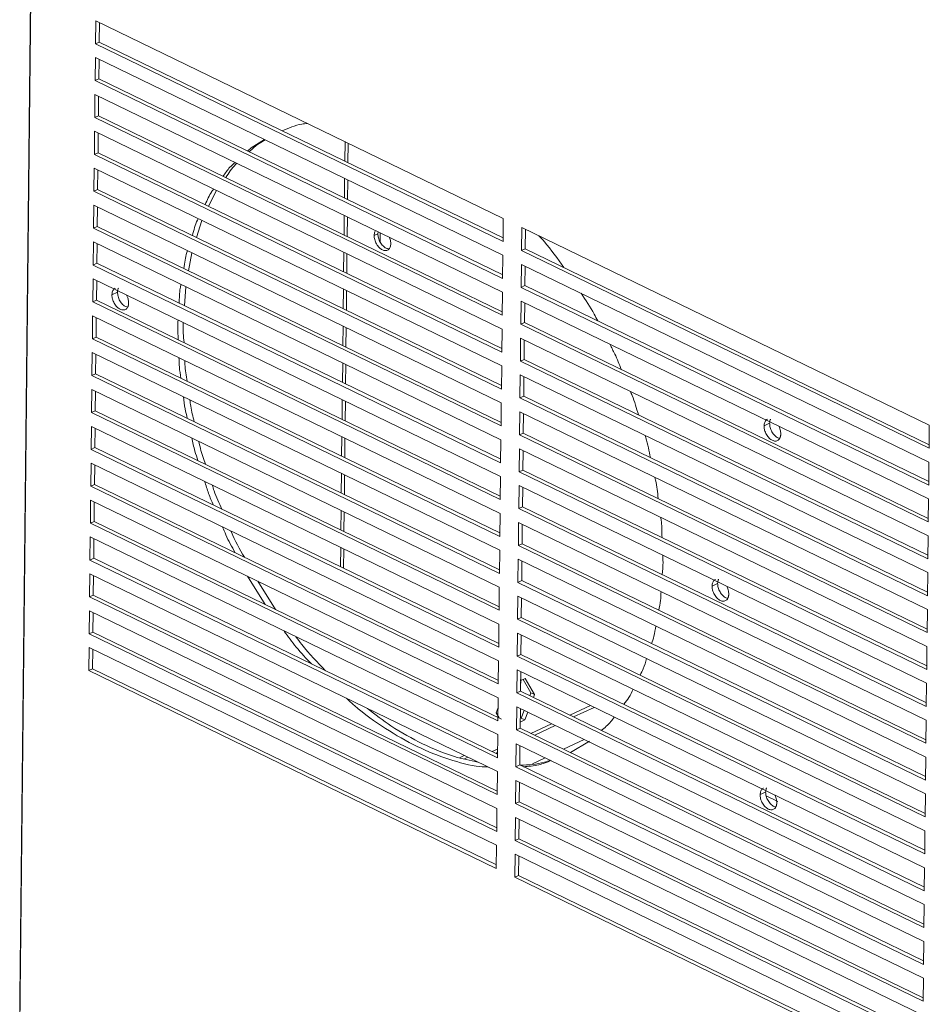
# Model space of a CAD drawing. Units: millimetres. Extents: x 63 to 4399, y 73 to 3128.
# Drawn here: x 3224 to 3398, y 1686 to 1874 of the extents above; entities that cross this region are included whole.
import ezdxf

# ---------------------------------------------------------------- set-up
doc = ezdxf.new("R2010")
doc.units = ezdxf.units.MM
doc.header["$LTSCALE"] = 5

msp = doc.modelspace()

# ---------------------------------------------------------------- linework, layer by layer
at = {"lineweight": 18}
for p, q in [((3224.13, 1687.46), (3228.17, 2062.86)), ((3224.13, 1680.05), (3228.17, 2056.33)), ((3238.6, 1869.22), (3238.65, 1873.62)), ((3238.65, 1873.62), (3316.4, 1835.9)), ((3239.35, 1873.28), (3239.31, 1869.55)), ((3239.31, 1869.55), (3238.6, 1869.22)), ((3316.36, 1831.51), (3238.6, 1869.22)), ((3239.31, 1869.55), (3316.36, 1832.18)), ((3238.52, 1862.19), (3238.57, 1866.58)), ((3238.57, 1866.58), (3316.33, 1828.87)), ((3239.27, 1866.24), (3239.23, 1862.52)), ((3239.23, 1862.52), (3238.52, 1862.19)), ((3316.28, 1824.47), (3238.52, 1862.19)), ((3239.23, 1862.52), (3316.29, 1825.14)), ((3238.45, 1855.15), (3238.49, 1859.55)), ((3238.49, 1859.55), (3316.25, 1821.84)), ((3239.19, 1859.21), (3239.15, 1855.49)), ((3239.15, 1855.49), (3238.45, 1855.15)), ((3316.21, 1817.44), (3238.45, 1855.15)), ((3239.15, 1855.49), (3316.21, 1818.11)), ((3238.37, 1848.12), (3238.42, 1852.52)), ((3238.42, 1852.52), (3316.18, 1814.8)), ((3239.12, 1852.18), (3239.08, 1848.45)), ((3268.28, 1849.39), (3270.84, 1850.93)), ((3270.97, 1850.87), (3269.34, 1849.89)), ((3286.21, 1850.55), (3286.17, 1846.82)), ((3286.8, 1850.26), (3286.76, 1846.54)), ((3239.08, 1848.45), (3238.37, 1848.12)), ((3316.13, 1810.41), (3238.37, 1848.12)), ((3239.08, 1848.45), (3316.14, 1811.08)), ((3267.59, 1848.76), (3268.28, 1849.39)), ((3269.34, 1849.89), (3267.93, 1848.6)), ((3269.34, 1849.89), (3268.28, 1849.39)), ((3238.3, 1841.09), (3238.34, 1845.48)), ((3238.34, 1845.48), (3316.1, 1807.77)), ((3239.04, 1845.14), (3239, 1841.42)), ((3286.13, 1843.51), (3286.09, 1839.79)), ((3286.72, 1843.23), (3286.68, 1839.5)), ((3239, 1841.42), (3238.3, 1841.09)), ((3316.05, 1803.37), (3238.3, 1841.09)), ((3239, 1841.42), (3316.06, 1804.04)), ((3261.7, 1841.23), (3260.18, 1838.22)), ((3238.22, 1834.05), (3238.27, 1838.45)), ((3238.27, 1838.45), (3316.03, 1800.74)), ((3238.97, 1838.11), (3238.93, 1834.39)), ((3258.91, 1835.51), (3257.86, 1832.27)), ((3286.06, 1836.48), (3286.02, 1832.76)), ((3286.65, 1836.19), (3286.61, 1832.47)), ((3316.4, 1835.9), (3316.36, 1831.51)), ((3238.93, 1834.39), (3238.22, 1834.05)), ((3315.98, 1796.34), (3238.22, 1834.05)), ((3238.93, 1834.39), (3315.99, 1797.01)), ((3292.47, 1832.99), (3292.53, 1833.34)), ((3292.92, 1831.36), (3292.94, 1833.14)), ((3319.89, 1829.79), (3319.94, 1834.19)), ((3319.94, 1834.19), (3397.7, 1796.47)), ((3320.64, 1833.85), (3320.6, 1830.12)), ((3238.14, 1827.02), (3238.19, 1831.42)), ((3238.19, 1831.42), (3315.95, 1793.7)), ((3291.76, 1832.66), (3292.47, 1832.99)), ((3238.89, 1831.08), (3238.85, 1827.35)), ((3256.98, 1829.37), (3256.34, 1825.94)), ((3285.98, 1829.45), (3285.94, 1825.72)), ((3320.6, 1830.12), (3319.89, 1829.79)), ((3397.65, 1792.08), (3319.89, 1829.79)), ((3320.6, 1830.12), (3397.66, 1792.75)), ((3286.57, 1829.16), (3286.53, 1825.44)), ((3316.33, 1828.87), (3316.28, 1824.47)), ((3238.85, 1827.35), (3238.14, 1827.02)), ((3315.9, 1789.31), (3238.14, 1827.02)), ((3238.85, 1827.35), (3315.91, 1789.98)), ((3319.82, 1822.76), (3319.86, 1827.15)), ((3319.86, 1827.15), (3397.62, 1789.44)), ((3320.56, 1826.81), (3320.52, 1823.09)), ((3238.07, 1819.99), (3238.12, 1824.38)), ((3238.12, 1824.38), (3315.88, 1786.67)), ((3238.82, 1824.04), (3238.78, 1820.32)), ((3242.79, 1821.83), (3241.73, 1821.34)), ((3255.8, 1822.88), (3255.56, 1819.25)), ((3285.91, 1822.41), (3285.87, 1818.69)), ((3286.5, 1822.13), (3286.46, 1818.4)), ((3316.25, 1821.84), (3316.21, 1817.44)), ((3320.52, 1823.09), (3319.82, 1822.76)), ((3397.58, 1785.04), (3319.82, 1822.76)), ((3320.52, 1823.09), (3397.58, 1785.71)), ((3238.78, 1820.32), (3238.07, 1819.99)), ((3315.83, 1782.27), (3238.07, 1819.99)), ((3238.78, 1820.32), (3315.84, 1782.94)), ((3319.74, 1815.73), (3319.79, 1820.12)), ((3319.79, 1820.12), (3397.55, 1782.41)), ((3320.49, 1819.78), (3320.45, 1816.06)), ((3237.99, 1812.95), (3238.04, 1817.35)), ((3238.04, 1817.35), (3315.8, 1779.64)), ((3238.74, 1817.01), (3238.7, 1813.29)), ((3285.83, 1815.38), (3285.79, 1811.66)), ((3286.42, 1815.09), (3286.38, 1811.37)), ((3316.18, 1814.8), (3316.13, 1810.41)), ((3319.74, 1815.73), (3320.45, 1816.06)), ((3397.5, 1778.01), (3319.74, 1815.73)), ((3320.45, 1816.06), (3397.51, 1778.68)), ((3238.7, 1813.29), (3237.99, 1812.95)), ((3315.75, 1775.24), (3237.99, 1812.95)), ((3238.7, 1813.29), (3315.76, 1775.91)), ((3319.66, 1808.69), (3319.71, 1813.09)), ((3319.71, 1813.09), (3397.47, 1775.37)), ((3320.41, 1812.75), (3320.37, 1809.02)), ((3237.92, 1805.92), (3237.96, 1810.32)), ((3237.96, 1810.32), (3315.72, 1772.6)), ((3238.66, 1809.98), (3238.62, 1806.25)), ((3319.66, 1808.69), (3320.37, 1809.02)), ((3397.42, 1770.98), (3319.66, 1808.69)), ((3320.37, 1809.02), (3397.43, 1771.65)), ((3285.76, 1808.35), (3285.72, 1804.62)), ((3286.34, 1808.06), (3286.3, 1804.34)), ((3316.1, 1807.77), (3316.05, 1803.37)), ((3238.62, 1806.25), (3237.92, 1805.92)), ((3315.68, 1768.21), (3237.92, 1805.92)), ((3238.62, 1806.25), (3315.68, 1768.88)), ((3319.59, 1801.66), (3319.64, 1806.05)), ((3319.64, 1806.05), (3397.4, 1768.34)), ((3320.34, 1805.72), (3320.3, 1801.99)), ((3237.84, 1798.89), (3237.89, 1803.28)), ((3237.89, 1803.28), (3315.65, 1765.57)), ((3238.59, 1802.94), (3238.55, 1799.22)), ((3285.68, 1801.31), (3285.64, 1797.59)), ((3319.59, 1801.66), (3320.3, 1801.99)), ((3397.35, 1763.94), (3319.59, 1801.66)), ((3320.3, 1801.99), (3397.36, 1764.61)), ((3238.55, 1799.22), (3237.84, 1798.89)), ((3238.55, 1799.22), (3315.61, 1761.84)), ((3286.27, 1801.03), (3286.23, 1797.3)), ((3316.03, 1800.74), (3315.98, 1796.34)), ((3315.6, 1761.17), (3237.84, 1798.89)), ((3319.51, 1794.63), (3319.56, 1799.02)), ((3319.56, 1799.02), (3397.32, 1761.31)), ((3320.26, 1798.68), (3320.22, 1794.96)), ((3237.77, 1791.85), (3237.81, 1796.25)), ((3237.81, 1796.25), (3315.57, 1758.54)), ((3238.51, 1795.91), (3238.47, 1792.19)), ((3366.17, 1796.33), (3367.23, 1796.83)), ((3397.7, 1796.47), (3397.65, 1792.08)), ((3285.6, 1794.28), (3285.56, 1790.56)), ((3286.19, 1794), (3286.15, 1790.27)), ((3315.95, 1793.7), (3315.9, 1789.31)), ((3320.22, 1794.96), (3319.51, 1794.63)), ((3397.27, 1756.91), (3319.51, 1794.63)), ((3320.22, 1794.96), (3397.28, 1757.58)), ((3238.47, 1792.19), (3237.77, 1791.85)), ((3315.53, 1754.14), (3237.77, 1791.85)), ((3238.47, 1792.19), (3315.53, 1754.81)), ((3319.44, 1787.59), (3319.49, 1791.99)), ((3319.49, 1791.99), (3397.24, 1754.27)), ((3320.19, 1791.65), (3320.15, 1787.92)), ((3237.69, 1784.82), (3237.74, 1789.22)), ((3237.74, 1789.22), (3315.5, 1751.5)), ((3238.44, 1788.88), (3238.4, 1785.15)), ((3320.15, 1787.92), (3319.44, 1787.59)), ((3320.15, 1787.92), (3397.2, 1750.55)), ((3397.62, 1789.44), (3397.58, 1785.04)), ((3285.53, 1787.25), (3285.49, 1783.52)), ((3286.12, 1786.96), (3286.08, 1783.24)), ((3315.88, 1786.67), (3315.83, 1782.27)), ((3397.2, 1749.88), (3319.44, 1787.59)), ((3238.4, 1785.15), (3237.69, 1784.82)), ((3315.45, 1747.11), (3237.69, 1784.82)), ((3238.4, 1785.15), (3315.46, 1747.78)), ((3319.36, 1780.56), (3319.41, 1784.95)), ((3319.41, 1784.95), (3397.17, 1747.24)), ((3320.11, 1784.62), (3320.07, 1780.89)), ((3397.55, 1782.41), (3397.5, 1778.01)), ((3237.62, 1777.79), (3237.66, 1782.18)), ((3237.66, 1782.18), (3315.42, 1744.47)), ((3238.36, 1781.84), (3238.32, 1778.12)), ((3319.36, 1780.56), (3320.07, 1780.89)), ((3397.12, 1742.84), (3319.36, 1780.56)), ((3320.07, 1780.89), (3397.13, 1743.51)), ((3285.45, 1780.21), (3285.41, 1776.49)), ((3286.04, 1779.93), (3286, 1776.2)), ((3315.8, 1779.64), (3315.75, 1775.24)), ((3238.32, 1778.12), (3237.62, 1777.79)), ((3315.37, 1740.07), (3237.62, 1777.79)), ((3238.32, 1778.12), (3316.08, 1740.4)), ((3319.29, 1773.53), (3319.33, 1777.92)), ((3319.33, 1777.92), (3397.09, 1740.21)), ((3320.03, 1777.58), (3319.99, 1773.86)), ((3237.54, 1770.75), (3237.59, 1775.15)), ((3237.59, 1775.15), (3315.35, 1737.44)), ((3238.29, 1774.81), (3238.25, 1771.09)), ((3397.47, 1775.37), (3397.42, 1770.98)), ((3285.38, 1773.18), (3285.34, 1769.46)), ((3285.97, 1772.9), (3285.93, 1769.17)), ((3319.99, 1773.86), (3319.29, 1773.53)), ((3397.05, 1735.81), (3319.29, 1773.53)), ((3319.99, 1773.86), (3397.05, 1736.48)), ((3238.25, 1771.09), (3237.54, 1770.75)), ((3238.25, 1771.09), (3315.31, 1733.71)), ((3315.72, 1772.6), (3315.68, 1768.21)), ((3315.3, 1733.04), (3237.54, 1770.75)), ((3319.21, 1766.49), (3319.26, 1770.89)), ((3319.26, 1770.89), (3397.02, 1733.17)), ((3319.96, 1770.55), (3319.92, 1766.82)), ((3237.46, 1763.72), (3237.51, 1768.12)), ((3237.51, 1768.12), (3315.27, 1730.4)), ((3238.21, 1767.78), (3238.17, 1764.05)), ((3270.95, 1762.29), (3267.57, 1767.68)), ((3397.4, 1768.34), (3397.35, 1763.94)), ((3269.55, 1766.72), (3272.92, 1761.34)), ((3315.65, 1765.57), (3315.6, 1761.17)), ((3319.92, 1766.82), (3319.21, 1766.49)), ((3396.97, 1728.78), (3319.21, 1766.49)), ((3319.92, 1766.82), (3396.98, 1729.45)), ((3356.25, 1765.79), (3357.31, 1766.29)), ((3238.17, 1764.05), (3237.46, 1763.72)), ((3315.22, 1726.01), (3237.46, 1763.72)), ((3238.17, 1764.05), (3315.23, 1726.68)), ((3319.14, 1759.46), (3319.18, 1763.85)), ((3319.18, 1763.85), (3396.94, 1726.14)), ((3319.88, 1763.52), (3319.84, 1759.79)), ((3237.39, 1756.69), (3237.44, 1761.08)), ((3237.44, 1761.08), (3315.19, 1723.37)), ((3238.14, 1760.74), (3238.1, 1757.02)), ((3319.84, 1759.79), (3319.14, 1759.46)), ((3319.84, 1759.79), (3396.9, 1722.41)), ((3397.32, 1761.31), (3397.27, 1756.91)), ((3315.57, 1758.54), (3315.53, 1754.14)), ((3396.89, 1721.74), (3319.14, 1759.46)), ((3238.1, 1757.02), (3237.39, 1756.69)), ((3315.15, 1718.97), (3237.39, 1756.69)), ((3238.1, 1757.02), (3315.15, 1719.64)), ((3319.06, 1752.43), (3319.11, 1756.82)), ((3319.11, 1756.82), (3396.87, 1719.11)), ((3319.81, 1756.48), (3319.77, 1752.76)), ((3397.24, 1754.27), (3397.2, 1749.88)), ((3237.31, 1749.65), (3237.36, 1754.05)), ((3237.36, 1754.05), (3315.12, 1716.34)), ((3238.06, 1753.71), (3238.02, 1749.99)), ((3319.06, 1752.43), (3319.77, 1752.76)), ((3396.82, 1714.71), (3319.06, 1752.43)), ((3319.77, 1752.76), (3396.83, 1715.38)), ((3315.5, 1751.5), (3315.45, 1747.11)), ((3238.02, 1749.99), (3237.31, 1749.65)), ((3315.07, 1711.94), (3237.31, 1749.65)), ((3238.02, 1749.99), (3315.08, 1712.61)), ((3318.98, 1745.39), (3319.03, 1749.79)), ((3319.03, 1749.79), (3396.79, 1712.07)), ((3319.73, 1749.45), (3319.69, 1745.72)), ((3319.72, 1747.97), (3319.78, 1747.29)), ((3319.73, 1747.77), (3320.58, 1748.16)), ((3321.67, 1745.41), (3320.18, 1747.98)), ((3320.58, 1748.16), (3322.37, 1745.07)), ((3397.17, 1747.24), (3397.12, 1742.84)), ((3318.98, 1745.39), (3319.69, 1745.72)), ((3396.74, 1707.68), (3318.98, 1745.39)), ((3319.69, 1745.72), (3396.75, 1708.35)), ((3321.46, 1744.87), (3321.67, 1745.41)), ((3322.37, 1745.07), (3321.67, 1745.41)), ((3322.37, 1745.07), (3322.16, 1744.52)), ((3315.42, 1744.47), (3315.37, 1740.07)), ((3329.11, 1741.15), (3333.04, 1742.99)), ((3315.02, 1741.63), (3315.4, 1742.59)), ((3315.6, 1740.64), (3315.02, 1741.63)), ((3318.91, 1738.36), (3318.96, 1742.75)), ((3318.96, 1742.75), (3396.72, 1705.04)), ((3319.66, 1742.42), (3319.62, 1738.69)), ((3319.79, 1740.59), (3320.36, 1742.07)), ((3321.07, 1741.73), (3320.49, 1740.25)), ((3333.75, 1742.65), (3329.82, 1740.81)), ((3320.49, 1740.25), (3319.63, 1739.85)), ((3320.49, 1740.25), (3319.79, 1740.59)), ((3321.69, 1737.68), (3325.62, 1739.52)), ((3326.33, 1739.18), (3322.4, 1737.34)), ((3397.09, 1740.21), (3397.05, 1735.81)), ((3315.35, 1737.44), (3315.3, 1733.04)), ((3318.91, 1738.36), (3319.62, 1738.69)), ((3396.67, 1700.64), (3318.91, 1738.36)), ((3319.62, 1738.69), (3396.67, 1701.32)), ((3318.83, 1731.33), (3318.88, 1735.72)), ((3318.88, 1735.72), (3396.64, 1698.01)), ((3319.58, 1735.38), (3319.54, 1731.66)), ((3331.84, 1736.51), (3327.91, 1734.67)), ((3332.88, 1736.19), (3329.25, 1734.02)), ((3308.03, 1733.04), (3308.95, 1733.47)), ((3314.27, 1734.21), (3315.32, 1734.7)), ((3315.31, 1734.02), (3314.98, 1733.87)), ((3309.66, 1733.13), (3308.98, 1732.81)), ((3318.83, 1731.33), (3319.54, 1731.66)), ((3319.54, 1731.66), (3396.6, 1694.28)), ((3324.42, 1733.04), (3321.99, 1731.9)), ((3397.02, 1733.17), (3396.97, 1728.78)), ((3315.27, 1730.4), (3315.22, 1726.01)), ((3396.59, 1693.61), (3318.83, 1731.33)), ((3318.76, 1724.29), (3318.8, 1728.69)), ((3318.8, 1728.69), (3396.56, 1690.97)), ((3319.5, 1728.35), (3319.46, 1724.62)), ((3365.41, 1726), (3366.47, 1726.49)), ((3396.94, 1726.14), (3396.89, 1721.74)), ((3319.46, 1724.62), (3318.76, 1724.29)), ((3396.52, 1686.58), (3318.76, 1724.29)), ((3319.46, 1724.62), (3396.52, 1687.25)), ((3366.57, 1725.75), (3368.78, 1724.67)), ((3315.19, 1723.37), (3315.15, 1718.97)), ((3318.68, 1717.26), (3318.73, 1721.66)), ((3318.73, 1721.66), (3396.49, 1683.94)), ((3319.43, 1721.32), (3319.39, 1717.59)), ((3396.87, 1719.11), (3396.82, 1714.71)), ((3319.39, 1717.59), (3318.68, 1717.26)), ((3396.44, 1679.54), (3318.68, 1717.26)), ((3319.39, 1717.59), (3396.45, 1680.22)), ((3315.12, 1716.34), (3315.07, 1711.94)), ((3318.61, 1710.23), (3318.65, 1714.62)), ((3318.65, 1714.62), (3396.41, 1676.91)), ((3319.35, 1714.28), (3319.31, 1710.56)), ((3396.79, 1712.07), (3396.74, 1707.68)), ((3319.31, 1710.56), (3318.61, 1710.23)), ((3396.37, 1672.51), (3318.61, 1710.23)), ((3319.31, 1710.56), (3396.37, 1673.18)), ((3396.72, 1705.04), (3396.67, 1700.64)), ((3396.64, 1698.01), (3396.59, 1693.61)), ((3396.56, 1690.97), (3396.52, 1686.58)), ((3224.13, 1680.05), (3224.13, 1687.46))]:
    msp.add_line(p, q, dxfattribs=at)
for points, knots in [([(3274.23, 1852.61), (3275.44, 1853.14), (3276.97, 1853.81), (3278.67, 1853.99), (3279.03, 1854.03)], [0, 0, 0, 0, 0.789937, 1, 1, 1, 1]), ([(3262.95, 1843.95), (3263.35, 1844.55), (3264.02, 1845.56), (3264.88, 1846.29), (3265.22, 1846.59)], [0, 0, 0, 0, 0.599955, 1, 1, 1, 1]), ([(3265.56, 1846.42), (3265.47, 1846.34), (3264.65, 1845.6), (3264.02, 1844.59), (3263.46, 1843.7)], [0, 0, 0, 0, 0.115917, 1, 1, 1, 1]), ([(3259.53, 1838.53), (3259.91, 1839.42), (3260.37, 1840.5), (3261.02, 1841.35), (3261.13, 1841.5)], [0, 0, 0, 0, 0.820056, 1, 1, 1, 1]), ([(3257.08, 1832.65), (3257.35, 1833.68), (3257.64, 1834.82), (3258.13, 1835.77), (3258.18, 1835.86)], [0, 0, 0, 0, 0.900601, 1, 1, 1, 1]), ([(3292.02, 1833.59), (3291.97, 1833.51), (3291.82, 1833.26), (3291.78, 1832.9), (3291.76, 1832.66)], [0, 0, 0, 0, 0.331119, 1, 1, 1, 1]), ([(3291.76, 1832.66), (3291.76, 1832.42), (3291.79, 1832.15), (3291.94, 1831.59), (3292.06, 1831.3), (3292.37, 1830.76), (3292.55, 1830.52), (3292.94, 1830.14), (3293.14, 1830), (3293.52, 1829.81), (3293.72, 1829.76), (3294.11, 1829.76), (3294.3, 1829.82), (3294.62, 1830.06), (3294.74, 1830.23), (3294.9, 1830.64), (3294.94, 1830.88), (3294.94, 1831.11)], [0, 0, 0, 0, 0.125, 0.125, 0.25, 0.25, 0.375, 0.375, 0.5, 0.5, 0.625, 0.625, 0.75, 0.75, 0.875, 0.875, 1, 1, 1, 1]), ([(3294.61, 1830.09), (3294.42, 1830.12), (3294.04, 1830.18), (3293.53, 1830.56), (3293.16, 1830.98), (3292.91, 1831.36), (3292.71, 1831.77), (3292.52, 1832.33), (3292.49, 1832.73), (3292.47, 1832.99)], [0, 0, 0, 0, 0.190029, 0.383971, 0.489555, 0.595015, 0.700598, 0.806058, 1, 1, 1, 1]), ([(3294.94, 1831.11), (3294.93, 1831.37), (3294.9, 1831.76), (3294.75, 1832.16), (3294.71, 1832.29)], [0, 0, 0, 0, 0.668867, 1, 1, 1, 1]), ([(3323.21, 1832.6), (3323.56, 1832.22), (3325.25, 1830.39), (3326.75, 1828.25), (3327.93, 1826.57)], [0, 0, 0, 0, 0.209087, 1, 1, 1, 1]), ([(3255.46, 1826.37), (3255.59, 1827.42), (3255.75, 1828.61), (3256.1, 1829.65), (3256.14, 1829.78)], [0, 0, 0, 0, 0.8746163, 1, 1, 1, 1]), ([(3242.37, 1822.59), (3242.32, 1822.57), (3242.17, 1822.5), (3241.99, 1822.31), (3241.79, 1821.94), (3241.75, 1821.57), (3241.73, 1821.34)], [0, 0, 0, 0, 0.141504, 0.365322, 0.588879, 1, 1, 1, 1]), ([(3242.79, 1821.83), (3242.81, 1822.08), (3242.83, 1822.38), (3242.95, 1822.59), (3242.98, 1822.63)], [0, 0, 0, 0, 0.806232, 1, 1, 1, 1]), ([(3242.79, 1821.83), (3242.81, 1821.57), (3242.84, 1821.17), (3243.03, 1820.62), (3243.23, 1820.2), (3243.48, 1819.82), (3243.85, 1819.41), (3244.29, 1819.07), (3244.6, 1819.01), (3244.72, 1818.99)], [0, 0, 0, 0, 0.208497, 0.321814, 0.435378, 0.548686, 0.66226, 0.870756, 1, 1, 1, 1]), ([(3254.57, 1819.73), (3254.59, 1820.7), (3254.62, 1821.95), (3254.84, 1823.07), (3254.89, 1823.32)], [0, 0, 0, 0, 0.78141, 1, 1, 1, 1]), ([(3244.91, 1819.79), (3244.91, 1819.75), (3244.91, 1819.67), (3244.9, 1819.55), (3244.88, 1819.44), (3244.86, 1819.33), (3244.83, 1819.22), (3244.77, 1819.04), (3244.65, 1818.82), (3244.44, 1818.61), (3244.18, 1818.47), (3243.9, 1818.43), (3243.6, 1818.46), (3243.3, 1818.57), (3243, 1818.75), (3242.7, 1819.01), (3242.42, 1819.33), (3242.17, 1819.71), (3241.97, 1820.12), (3241.84, 1820.5), (3241.77, 1820.82), (3241.73, 1821.08), (3241.73, 1821.25), (3241.73, 1821.34)], [0, 0, 0, 0, 0.020136, 0.04012, 0.060032, 0.079951, 0.099957, 0.12013, 0.185041, 0.250092, 0.314997, 0.380055, 0.439966, 0.500028, 0.559944, 0.620001, 0.684912, 0.749964, 0.814869, 0.879926, 0.920023, 0.959834, 1, 1, 1, 1]), ([(3244.91, 1819.79), (3244.89, 1820.05), (3244.86, 1820.45), (3244.69, 1820.96), (3244.58, 1821.18), (3244.53, 1821.27)], [0, 0, 0, 0, 0.527383, 0.814494, 1, 1, 1, 1]), ([(3331.25, 1821.63), (3332.12, 1820.33), (3333.27, 1818.63), (3334.2, 1816.78), (3334.42, 1816.35)], [0, 0, 0, 0, 0.7665618, 1, 1, 1, 1]), ([(3254.38, 1812.75), (3254.32, 1813.6), (3254.22, 1814.89), (3254.32, 1816.09), (3254.36, 1816.51)], [0, 0, 0, 0, 0.654872, 1, 1, 1, 1]), ([(3255.35, 1816.02), (3255.35, 1815.93), (3255.26, 1814.72), (3255.38, 1813.42), (3255.48, 1812.22)], [0, 0, 0, 0, 0.075161, 1, 1, 1, 1]), ([(3336.72, 1811.91), (3337.05, 1811.29), (3337.89, 1809.74), (3338.53, 1808.09), (3338.91, 1807.1)], [0, 0, 0, 0, 0.398672, 1, 1, 1, 1]), ([(3254.88, 1805.44), (3254.77, 1806.15), (3254.55, 1807.48), (3254.53, 1808.76), (3254.52, 1809.36)], [0, 0, 0, 0, 0.529474, 1, 1, 1, 1]), ([(3255.62, 1808.82), (3255.63, 1808.56), (3255.67, 1807.28), (3255.9, 1805.93), (3256.09, 1804.85)], [0, 0, 0, 0, 0.201839, 1, 1, 1, 1]), ([(3256.11, 1797.77), (3255.96, 1798.38), (3255.61, 1799.76), (3255.46, 1801.11), (3255.38, 1801.87)], [0, 0, 0, 0, 0.439707, 1, 1, 1, 1]), ([(3256.59, 1801.28), (3256.64, 1800.89), (3256.81, 1799.52), (3257.18, 1798.12), (3257.44, 1797.13)], [0, 0, 0, 0, 0.291432, 1, 1, 1, 1]), ([(3340.66, 1802.93), (3340.77, 1802.67), (3341.39, 1801.2), (3341.83, 1799.69), (3342.18, 1798.44)], [0, 0, 0, 0, 0.17839, 1, 1, 1, 1]), ([(3366.17, 1796.33), (3366.19, 1796.57), (3366.23, 1796.94), (3366.43, 1797.3), (3366.61, 1797.5), (3366.75, 1797.56), (3366.81, 1797.59)], [0, 0, 0, 0, 0.411122, 0.634566, 0.858495, 1, 1, 1, 1]), ([(3367.42, 1797.63), (3367.39, 1797.59), (3367.27, 1797.38), (3367.25, 1797.07), (3367.23, 1796.83)], [0, 0, 0, 0, 0.193777, 1, 1, 1, 1]), ([(3369.35, 1794.79), (3369.35, 1794.75), (3369.35, 1794.66), (3369.34, 1794.54), (3369.32, 1794.43), (3369.3, 1794.32), (3369.27, 1794.21), (3369.2, 1794.04), (3369.09, 1793.82), (3368.88, 1793.6), (3368.62, 1793.47), (3368.34, 1793.42), (3368.04, 1793.46), (3367.74, 1793.57), (3367.44, 1793.75), (3367.14, 1794), (3366.86, 1794.32), (3366.61, 1794.7), (3366.41, 1795.11), (3366.28, 1795.49), (3366.21, 1795.81), (3366.17, 1796.08), (3366.17, 1796.25), (3366.17, 1796.33)], [0, 0, 0, 0, 0.020136, 0.04012, 0.060032, 0.079951, 0.099957, 0.12013, 0.185041, 0.250092, 0.314997, 0.380055, 0.439966, 0.500028, 0.559944, 0.620001, 0.684912, 0.749964, 0.814869, 0.879926, 0.920023, 0.959834, 1, 1, 1, 1]), ([(3367.23, 1796.83), (3367.25, 1796.57), (3367.28, 1796.17), (3367.47, 1795.61), (3367.67, 1795.2), (3367.92, 1794.82), (3368.29, 1794.4), (3368.73, 1794.06), (3369.04, 1794.01), (3369.16, 1793.99)], [0, 0, 0, 0, 0.208497, 0.321814, 0.435378, 0.548686, 0.66226, 0.870756, 1, 1, 1, 1]), ([(3368.97, 1796.27), (3369.01, 1796.18), (3369.13, 1795.96), (3369.3, 1795.45), (3369.33, 1795.05), (3369.35, 1794.79)], [0, 0, 0, 0, 0.185321, 0.472607, 1, 1, 1, 1]), ([(3258.14, 1789.72), (3257.94, 1790.31), (3257.45, 1791.75), (3257.15, 1793.19), (3256.98, 1794.02)], [0, 0, 0, 0, 0.417418, 1, 1, 1, 1]), ([(3343.46, 1794.5), (3343.5, 1794.36), (3343.97, 1792.95), (3344.24, 1791.54), (3344.48, 1790.26)], [0, 0, 0, 0, 0.097973, 1, 1, 1, 1]), ([(3258.3, 1793.38), (3258.4, 1792.92), (3258.72, 1791.46), (3259.24, 1790.01), (3259.59, 1789.01)], [0, 0, 0, 0, 0.313947, 1, 1, 1, 1]), ([(3345.35, 1786.52), (3345.39, 1786.35), (3345.71, 1784.98), (3345.84, 1783.65), (3345.95, 1782.48)], [0, 0, 0, 0, 0.123715, 1, 1, 1, 1]), ([(3261.11, 1781.21), (3260.78, 1781.95), (3260.12, 1783.45), (3259.65, 1785), (3259.42, 1785.77)], [0, 0, 0, 0, 0.497296, 1, 1, 1, 1]), ([(3260.87, 1785.07), (3260.98, 1784.7), (3261.47, 1783.12), (3262.17, 1781.6), (3262.7, 1780.44)], [0, 0, 0, 0, 0.237472, 1, 1, 1, 1]), ([(3346.45, 1778.91), (3346.49, 1778.62), (3346.69, 1777.3), (3346.69, 1776.04), (3346.69, 1775.05)], [0, 0, 0, 0, 0.216897, 1, 1, 1, 1]), ([(3265.24, 1772.14), (3264.61, 1773.26), (3263.73, 1774.86), (3263.05, 1776.54), (3262.85, 1777.04)], [0, 0, 0, 0, 0.706698, 1, 1, 1, 1]), ([(3264.44, 1776.27), (3264.47, 1776.2), (3265.18, 1774.47), (3266.11, 1772.84), (3267, 1771.28)], [0, 0, 0, 0, 0.040356, 1, 1, 1, 1]), ([(3346.83, 1771.66), (3346.85, 1771.22), (3346.93, 1769.93), (3346.81, 1768.74), (3346.73, 1767.96)], [0, 0, 0, 0, 0.343655, 1, 1, 1, 1]), ([(3356.25, 1765.79), (3356.27, 1766.03), (3356.31, 1766.4), (3356.51, 1766.76), (3356.69, 1766.96), (3356.83, 1767.02), (3356.89, 1767.05)], [0, 0, 0, 0, 0.411122, 0.634566, 0.858495, 1, 1, 1, 1]), ([(3359.43, 1764.25), (3359.43, 1764.21), (3359.42, 1764.13), (3359.41, 1764.01), (3359.4, 1763.89), (3359.37, 1763.78), (3359.34, 1763.68), (3359.28, 1763.5), (3359.17, 1763.28), (3358.95, 1763.06), (3358.7, 1762.93), (3358.41, 1762.88), (3358.12, 1762.92), (3357.82, 1763.03), (3357.52, 1763.21), (3357.22, 1763.46), (3356.94, 1763.78), (3356.69, 1764.16), (3356.49, 1764.58), (3356.36, 1764.96), (3356.29, 1765.28), (3356.25, 1765.54), (3356.25, 1765.71), (3356.25, 1765.79)], [0, 0, 0, 0, 0.020136, 0.04012, 0.060032, 0.079951, 0.099957, 0.12013, 0.185041, 0.250092, 0.314997, 0.380055, 0.439966, 0.500028, 0.559944, 0.620001, 0.684912, 0.749964, 0.814869, 0.879926, 0.920023, 0.959834, 1, 1, 1, 1]), ([(3357.5, 1767.09), (3357.47, 1767.05), (3357.35, 1766.84), (3357.33, 1766.53), (3357.31, 1766.29)], [0, 0, 0, 0, 0.193777, 1, 1, 1, 1]), ([(3357.31, 1766.29), (3357.33, 1766.03), (3357.36, 1765.63), (3357.55, 1765.07), (3357.75, 1764.66), (3358, 1764.28), (3358.37, 1763.86), (3358.8, 1763.52), (3359.12, 1763.47), (3359.24, 1763.45)], [0, 0, 0, 0, 0.208497, 0.321814, 0.435378, 0.548686, 0.66226, 0.870756, 1, 1, 1, 1]), ([(3359.05, 1765.73), (3359.09, 1765.64), (3359.21, 1765.42), (3359.38, 1764.91), (3359.41, 1764.51), (3359.43, 1764.25)], [0, 0, 0, 0, 0.185333, 0.472615, 1, 1, 1, 1]), ([(3346.52, 1764.74), (3346.49, 1764.16), (3346.45, 1762.91), (3346.2, 1761.8), (3346.07, 1761.21)], [0, 0, 0, 0, 0.468852, 1, 1, 1, 1]), ([(3345.51, 1758.16), (3345.41, 1757.49), (3345.23, 1756.3), (3344.85, 1755.26), (3344.69, 1754.81)], [0, 0, 0, 0, 0.558661, 1, 1, 1, 1]), ([(3279.81, 1750.93), (3278.81, 1751.97), (3276.98, 1753.9), (3275.34, 1756.16), (3274.59, 1757.2)], [0, 0, 0, 0, 0.5405, 1, 1, 1, 1]), ([(3276.85, 1756.11), (3277.22, 1755.62), (3278.97, 1753.25), (3280.93, 1751.23), (3282.5, 1749.62)], [0, 0, 0, 0, 0.206465, 1, 1, 1, 1]), ([(3343.75, 1751.94), (3343.56, 1751.28), (3343.24, 1750.14), (3342.72, 1749.19), (3342.51, 1748.8)], [0, 0, 0, 0, 0.5812104, 1, 1, 1, 1]), ([(3341.16, 1746.12), (3340.92, 1745.58), (3340.42, 1744.5), (3339.74, 1743.66), (3339.39, 1743.24)], [0, 0, 0, 0, 0.501224, 1, 1, 1, 1]), ([(3313.5, 1731.26), (3312.99, 1731.29), (3310.56, 1731.4), (3306.01, 1732.65), (3299.95, 1735.02), (3293.91, 1738.52), (3289.38, 1741.67), (3286.98, 1743.9), (3286.47, 1744.37)], [0, 0, 0, 0, 0.059143, 0.27962, 0.500219, 0.720795, 0.941272, 1, 1, 1, 1]), ([(3290.51, 1742.41), (3291.99, 1741.28), (3295.44, 1738.63), (3301.01, 1735.58), (3306.6, 1733.22), (3310.07, 1732.51), (3311.57, 1732.2)], [0, 0, 0, 0, 0.214737, 0.499637, 0.784501, 1, 1, 1, 1]), ([(3337.58, 1740.79), (3337.37, 1740.49), (3336.66, 1739.48), (3335.75, 1738.76), (3335.11, 1738.24)], [0, 0, 0, 0, 0.292741, 1, 1, 1, 1]), ([(3319.65, 1731.6), (3321.22, 1731.68), (3323.21, 1731.78), (3325, 1732.44), (3325.37, 1732.57)], [0, 0, 0, 0, 0.79148, 1, 1, 1, 1]), ([(3325.53, 1732.5), (3324.76, 1732.19), (3323.1, 1731.53), (3321.24, 1731.39), (3320.24, 1731.32)], [0, 0, 0, 0, 0.461566, 1, 1, 1, 1]), ([(3365.41, 1726), (3365.44, 1726.24), (3365.47, 1726.61), (3365.68, 1726.97), (3365.86, 1727.16), (3366, 1727.23), (3366.05, 1727.25)], [0, 0, 0, 0, 0.411122, 0.634566, 0.858495, 1, 1, 1, 1]), ([(3368.59, 1724.45), (3368.59, 1724.41), (3368.59, 1724.33), (3368.58, 1724.21), (3368.56, 1724.1), (3368.54, 1723.99), (3368.51, 1723.88), (3368.45, 1723.71), (3368.33, 1723.48), (3368.12, 1723.27), (3367.86, 1723.13), (3367.58, 1723.09), (3367.28, 1723.13), (3366.98, 1723.24), (3366.68, 1723.42), (3366.39, 1723.67), (3366.11, 1723.99), (3365.86, 1724.37), (3365.65, 1724.78), (3365.52, 1725.16), (3365.45, 1725.48), (3365.42, 1725.75), (3365.41, 1725.91), (3365.41, 1726)], [0, 0, 0, 0, 0.020136, 0.04012, 0.060032, 0.079951, 0.099957, 0.12013, 0.185041, 0.250092, 0.314997, 0.380055, 0.439966, 0.500028, 0.559944, 0.620001, 0.684912, 0.749964, 0.814869, 0.879926, 0.920023, 0.959834, 1, 1, 1, 1]), ([(3366.65, 1727.27), (3366.63, 1727.24), (3366.51, 1727.03), (3366.49, 1726.74), (3366.47, 1726.49)], [0, 0, 0, 0, 0.159524, 1, 1, 1, 1]), ([(3366.47, 1726.49), (3366.49, 1726.24), (3366.52, 1725.84), (3366.71, 1725.28), (3366.92, 1724.86), (3367.17, 1724.48), (3367.53, 1724.07), (3367.97, 1723.73), (3368.29, 1723.67), (3368.41, 1723.65)], [0, 0, 0, 0, 0.208497, 0.321814, 0.435378, 0.548686, 0.66226, 0.870756, 1, 1, 1, 1]), ([(3368.21, 1725.93), (3368.26, 1725.85), (3368.37, 1725.62), (3368.54, 1725.11), (3368.57, 1724.71), (3368.59, 1724.45)], [0, 0, 0, 0, 0.185321, 0.472607, 1, 1, 1, 1])]:
    msp.add_open_spline(points, degree=3, knots=knots, dxfattribs=at)

doc.saveas('drawing.dxf')
